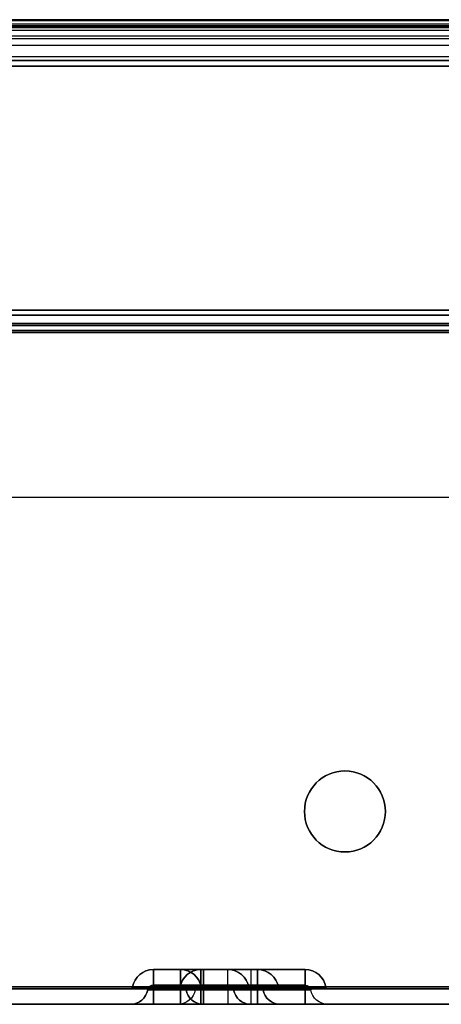
# Model space of a CAD drawing. Units: millimetres. Extents: x -1644 to 0, y -133 to 558.
# Drawn here: x -1011 to -989, y -47 to 4 of the extents above; entities that cross this region are included whole.
import ezdxf

# ---------------------------------------------------------------- set-up
doc = ezdxf.new("R2010")
doc.units = ezdxf.units.MM
doc.layers.add('1', color=7, linetype='Continuous', true_color=0xffffff)

msp = doc.modelspace()

# ---------------------------------------------------------------- linework, layer by layer
at = {"layer": '1', "color": 9, "linetype": 'Continuous', "lineweight": 25}
for p, q in [((-747.5, 4.005, 1871.505), (-1224.9, 4.005, 1871.505)), ((-1224.9, 3.851, 1800.443), (-747.5, 3.851, 1800.443)), ((-1219.259, 3.651, 1806.659), (-753.641, 3.651, 1806.659)), ((-1219.259, 3.651, 1866.976), (-753.641, 3.651, 1866.976)), ((-1219.25, 3.739, 1864.88), (-753.65, 3.739, 1864.88)), ((-753.65, 3.739, 1808.756), (-1219.25, 3.739, 1808.756)), ((-753.65, 3.651, 1865.092), (-1219.25, 3.651, 1865.092)), ((-1219.25, 3.651, 1808.544), (-753.65, 3.651, 1808.544)), ((-753.974, 4.063, 1864.555), (-1218.926, 4.063, 1864.555)), ((-1218.926, 4.063, 1809.08), (-753.974, 4.063, 1809.08)), ((-1225.6, 3.222, 1871.975), (-746.8, 3.222, 1871.975)), ((-746.8, 3.068, 1872.018), (-1225.6, 3.068, 1872.018)), ((-746.898, 3.509, 1800.443), (-1225.502, 3.509, 1800.443)), ((-1225.6, 2.735, 1800.077), (-746.8, 2.735, 1800.077)), ((-1225.6, 2.151, 1799.364), (-746.8, 2.151, 1799.364)), ((-746.8, 1.951, 1799.364), (-1225.6, 1.951, 1799.364)), ((-1225.6, 1.951, 1872.018), (-746.8, 1.951, 1872.018)), ((-1225.6, 1.651, 1799.664), (-746.8, 1.651, 1799.664)), ((-746.8, 1.651, 1871.718), (-1225.6, 1.651, 1871.718))]:
    msp.add_line(p, q, dxfattribs=at)
at = {"layer": '1', "color": 193, "linetype": 'Continuous', "lineweight": 25}
for p, q in [((-1024.829, -11, 1772.975), (-468.729, -11, 1772.975)), ((-1024.829, -11, 713.375), (-468.729, -11, 713.375)), ((-470.729, -11, 704.875), (-1022.829, -11, 704.875)), ((-1022.829, -11, 1785.875), (-470.729, -11, 1785.875)), ((-1022.829, -11.7, 704.175), (-470.729, -11.7, 704.175)), ((-470.729, -11.7, 1786.575), (-1022.829, -11.7, 1786.575)), ((-468.729, -11.8, 1772.975), (-1024.829, -11.8, 1772.975)), ((-468.729, -11.8, 713.375), (-1024.829, -11.8, 713.375)), ((-1022.829, -11.8, 704.975), (-470.729, -11.8, 704.975)), ((-1022.829, -11.8, 1785.775), (-470.729, -11.8, 1785.775)), ((-1001.616, -45.2, 1638.762), (-1000.216, -45.2, 1638.762)), ((-996.216, -45.2, 1644.162), (-1001.616, -45.2, 1644.162)), ((-1001.616, -45.2, 1644.162), (-1001.616, -45.2, 1638.762)), ((-1001.616, -45.2, 726.596), (-996.216, -45.2, 726.596)), ((-1000.216, -45.2, 731.996), (-1001.616, -45.2, 731.996)), ((-1001.616, -45.2, 731.996), (-1001.616, -45.2, 726.596)), ((-1000.216, -45.2, 1638.762), (-1000.216, -45.2, 1641.562)), ((-1000.216, -45.2, 729.196), (-1000.216, -45.2, 731.996)), ((-999.016, -45.2, 1642.762), (-996.216, -45.2, 1642.762)), ((-996.216, -45.2, 727.996), (-999.016, -45.2, 727.996)), ((-996.216, -45.2, 1642.762), (-996.216, -45.2, 1644.162)), ((-996.216, -45.2, 726.596), (-996.216, -45.2, 727.996)), ((-464.929, -46.1, 704.175), (-1028.629, -46.1, 704.175)), ((-1028.629, -46.1, 1786.575), (-846.529, -46.1, 1786.575)), ((-1028.629, -46.2, 1785.775), (-846.529, -46.2, 1785.775)), ((-464.929, -46.2, 704.975), (-1028.629, -46.2, 704.975)), ((-1002.799, -46.2, 726.596), (-1002.799, -46.2, 731.996)), ((-1002.799, -46.2, 1638.762), (-1002.799, -46.2, 1644.162)), ((-1002.701, -46.117, 1644.162), (-1002.701, -46.117, 1638.762)), ((-1002.701, -46.117, 731.996), (-1002.701, -46.117, 726.596)), ((-1001.912, -46.25, 1644.162), (-1001.912, -46.25, 1638.762)), ((-1001.912, -46.25, 731.996), (-1001.912, -46.25, 726.596)), ((-1001.616, -46, 1638.762), (-1000.216, -46, 1638.762)), ((-996.216, -46, 1644.162), (-1001.616, -46, 1644.162)), ((-1001.616, -46, 1644.162), (-1001.616, -46, 1638.762)), ((-1001.616, -46, 726.596), (-996.216, -46, 726.596)), ((-1000.216, -46, 731.996), (-1001.616, -46, 731.996)), ((-1001.616, -46, 731.996), (-1001.616, -46, 726.596)), ((-1001.616, -46.117, 1637.678), (-1000.216, -46.117, 1637.678)), ((-996.216, -46.117, 1645.247), (-1001.616, -46.117, 1645.247)), ((-1001.616, -46.117, 725.511), (-996.216, -46.117, 725.511)), ((-1000.216, -46.117, 733.081), (-1001.616, -46.117, 733.081)), ((-1001.616, -46.2, 733.179), (-1000.216, -46.2, 733.179)), ((-996.216, -46.2, 725.413), (-1001.616, -46.2, 725.413)), ((-1001.616, -46.2, 1645.346), (-996.216, -46.2, 1645.346)), ((-1000.216, -46.2, 1637.579), (-1001.616, -46.2, 1637.579)), ((-1001.616, -46.25, 1638.467), (-1000.216, -46.25, 1638.467)), ((-996.216, -46.25, 1644.458), (-1001.616, -46.25, 1644.458)), ((-1001.616, -46.25, 726.3), (-996.216, -46.25, 726.3)), ((-1000.216, -46.25, 732.292), (-1001.616, -46.25, 732.292)), ((-1000.216, -46, 1638.762), (-1000.216, -46, 1641.562)), ((-1000.216, -46, 729.196), (-1000.216, -46, 731.996)), ((-999.92, -46.25, 1638.762), (-999.92, -46.25, 1641.562)), ((-999.92, -46.25, 729.196), (-999.92, -46.25, 731.996)), ((-999.131, -46.117, 1638.762), (-999.131, -46.117, 1641.562)), ((-999.131, -46.117, 729.196), (-999.131, -46.117, 731.996)), ((-999.033, -46.2, 731.996), (-999.033, -46.2, 729.196)), ((-999.033, -46.2, 1641.562), (-999.033, -46.2, 1638.762)), ((-999.016, -46, 1642.762), (-996.216, -46, 1642.762)), ((-996.216, -46, 727.996), (-999.016, -46, 727.996)), ((-999.016, -46.117, 1641.678), (-996.216, -46.117, 1641.678)), ((-996.216, -46.117, 729.081), (-999.016, -46.117, 729.081)), ((-999.016, -46.2, 729.179), (-996.216, -46.2, 729.179)), ((-996.216, -46.2, 1641.579), (-999.016, -46.2, 1641.579)), ((-999.016, -46.25, 1642.467), (-996.216, -46.25, 1642.467)), ((-996.216, -46.25, 728.292), (-999.016, -46.25, 728.292)), ((-996.216, -46, 1642.762), (-996.216, -46, 1644.162)), ((-996.216, -46, 726.596), (-996.216, -46, 727.996)), ((-995.92, -46.25, 1642.762), (-995.92, -46.25, 1644.162)), ((-995.92, -46.25, 726.596), (-995.92, -46.25, 727.996)), ((-995.131, -46.117, 1642.762), (-995.131, -46.117, 1644.162)), ((-995.131, -46.117, 726.596), (-995.131, -46.117, 727.996)), ((-995.033, -46.2, 727.996), (-995.033, -46.2, 726.596)), ((-995.033, -46.2, 1644.162), (-995.033, -46.2, 1642.762)), ((-846.529, -47, 1785.675), (-1028.629, -47, 1785.675)), ((-1028.629, -47, 705.075), (-464.929, -47, 705.075)), ((-1002.799, -47, 726.596), (-1002.799, -47, 731.996)), ((-1002.799, -47, 1638.762), (-1002.799, -47, 1644.162)), ((-1001.616, -47, 733.179), (-1000.216, -47, 733.179)), ((-996.216, -47, 725.413), (-1001.616, -47, 725.413)), ((-1001.616, -47, 1645.346), (-996.216, -47, 1645.346)), ((-1000.216, -47, 1637.579), (-1001.616, -47, 1637.579)), ((-999.033, -47, 731.996), (-999.033, -47, 729.196)), ((-999.033, -47, 1641.562), (-999.033, -47, 1638.762)), ((-999.016, -47, 729.179), (-996.216, -47, 729.179)), ((-996.216, -47, 1641.579), (-999.016, -47, 1641.579)), ((-995.033, -47, 727.996), (-995.033, -47, 726.596)), ((-995.033, -47, 1644.162), (-995.033, -47, 1642.762))]:
    msp.add_line(p, q, dxfattribs=at)
at = {"layer": '1', "color": 123, "linetype": 'Continuous', "lineweight": 25}
for p, q in [((-470.495, -11.259, 250.099), (-1030.971, -11.259, 250.099)), ((-1030.971, -11.259, 608.799), (-470.495, -11.259, 608.799)), ((-470.595, -11.259, 18.189), (-1030.871, -11.259, 18.189)), ((-1030.871, -11.259, 223.189), (-470.595, -11.259, 223.189)), ((-1025.071, -11.259, 256.399), (-476.395, -11.259, 256.399)), ((-476.395, -11.259, 602.499), (-1025.071, -11.259, 602.499)), ((-1024.571, -11.259, 24.489), (-476.895, -11.259, 24.489)), ((-476.895, -11.259, 216.889), (-1024.571, -11.259, 216.889)), ((-1030.971, -12.059, 250.099), (-470.495, -12.059, 250.099)), ((-470.495, -12.059, 608.799), (-1030.971, -12.059, 608.799)), ((-470.495, -12.159, 249.999), (-1030.971, -12.159, 249.999)), ((-1030.971, -12.159, 608.899), (-470.495, -12.159, 608.899)), ((-1030.971, -12.159, 249.199), (-470.495, -12.159, 249.199)), ((-470.495, -12.159, 609.699), (-1030.971, -12.159, 609.699)), ((-470.495, -12.159, 18.089), (-1030.971, -12.159, 18.089)), ((-1030.971, -12.159, 223.289), (-470.495, -12.159, 223.289)), ((-1030.971, -12.159, 17.289), (-470.495, -12.159, 17.289)), ((-470.495, -12.159, 224.089), (-1030.971, -12.159, 224.089)), ((-1030.871, -12.059, 18.189), (-470.595, -12.059, 18.189)), ((-470.595, -12.059, 223.189), (-1030.871, -12.059, 223.189)), ((-476.395, -12.059, 256.399), (-1025.071, -12.059, 256.399)), ((-1025.071, -12.059, 602.499), (-476.395, -12.059, 602.499)), ((-476.895, -12.059, 24.489), (-1024.571, -12.059, 24.489)), ((-1024.571, -12.059, 216.889), (-476.895, -12.059, 216.889)), ((-1004.083, -45.2, 256.099), (-998.683, -45.2, 256.099)), ((-1004.083, -45.2, 261.499), (-1004.083, -45.2, 256.099)), ((-1002.683, -45.2, 261.499), (-1004.083, -45.2, 261.499)), ((-1004.083, -45.2, 525.899), (-1002.683, -45.2, 525.899)), ((-1004.083, -45.2, 531.299), (-1004.083, -45.2, 525.899)), ((-998.683, -45.2, 531.299), (-1004.083, -45.2, 531.299)), ((-1004.083, -45.2, 143.789), (-1002.683, -45.2, 143.789)), ((-1004.083, -45.2, 149.189), (-1004.083, -45.2, 143.789)), ((-998.683, -45.2, 149.189), (-1004.083, -45.2, 149.189)), ((-1004.083, -45.2, 28.589), (-1004.083, -45.2, 23.189)), ((-1004.083, -45.2, 23.189), (-998.683, -45.2, 23.189)), ((-1002.683, -45.2, 28.589), (-1004.083, -45.2, 28.589)), ((-1002.683, -45.2, 258.699), (-1002.683, -45.2, 261.499)), ((-1002.683, -45.2, 525.899), (-1002.683, -45.2, 528.699)), ((-1002.683, -45.2, 143.789), (-1002.683, -45.2, 146.589)), ((-1002.683, -45.2, 25.789), (-1002.683, -45.2, 28.589)), ((-998.683, -45.2, 257.499), (-1001.483, -45.2, 257.499)), ((-1001.483, -45.2, 529.899), (-998.683, -45.2, 529.899)), ((-1001.483, -45.2, 147.789), (-998.683, -45.2, 147.789)), ((-998.683, -45.2, 24.589), (-1001.483, -45.2, 24.589)), ((-998.683, -45.2, 256.099), (-998.683, -45.2, 257.499)), ((-998.683, -45.2, 529.899), (-998.683, -45.2, 531.299)), ((-998.683, -45.2, 147.789), (-998.683, -45.2, 149.189)), ((-998.683, -45.2, 23.189), (-998.683, -45.2, 24.589)), ((-989.144, -46.1, 608.899), (-1030.971, -46.1, 608.899)), ((-1030.971, -46.1, 249.999), (-470.495, -46.1, 249.999)), ((-470.495, -46.1, 249.199), (-1030.971, -46.1, 249.199)), ((-1030.971, -46.1, 609.699), (-989.144, -46.1, 609.699)), ((-989.144, -46.1, 223.289), (-1030.971, -46.1, 223.289)), ((-1030.971, -46.1, 18.089), (-470.495, -46.1, 18.089)), ((-470.495, -46.1, 17.289), (-1030.971, -46.1, 17.289)), ((-1030.971, -46.1, 224.089), (-989.144, -46.1, 224.089)), ((-470.495, -46.2, 250.099), (-1030.971, -46.2, 250.099)), ((-1030.971, -46.2, 608.799), (-989.144, -46.2, 608.799)), ((-470.495, -46.2, 18.189), (-1030.971, -46.2, 18.189)), ((-1030.971, -46.2, 223.189), (-989.144, -46.2, 223.189)), ((-1005.266, -46.2, 256.099), (-1005.266, -46.2, 261.499)), ((-1005.266, -46.2, 525.899), (-1005.266, -46.2, 531.299)), ((-1005.266, -46.2, 143.789), (-1005.266, -46.2, 149.189)), ((-1005.266, -46.2, 23.189), (-1005.266, -46.2, 28.589)), ((-1005.167, -46.117, 531.299), (-1005.167, -46.117, 525.899)), ((-1005.167, -46.117, 261.499), (-1005.167, -46.117, 256.099)), ((-1005.167, -46.117, 28.589), (-1005.167, -46.117, 23.189)), ((-1005.167, -46.117, 149.189), (-1005.167, -46.117, 143.789)), ((-1004.378, -46.25, 531.299), (-1004.378, -46.25, 525.899)), ((-1004.378, -46.25, 261.499), (-1004.378, -46.25, 256.099)), ((-1004.378, -46.25, 28.589), (-1004.378, -46.25, 23.189)), ((-1004.378, -46.25, 149.189), (-1004.378, -46.25, 143.789)), ((-1004.083, -46, 256.099), (-998.683, -46, 256.099)), ((-1004.083, -46, 261.499), (-1004.083, -46, 256.099)), ((-1002.683, -46, 261.499), (-1004.083, -46, 261.499)), ((-1004.083, -46, 525.899), (-1002.683, -46, 525.899)), ((-1004.083, -46, 531.299), (-1004.083, -46, 525.899)), ((-998.683, -46, 531.299), (-1004.083, -46, 531.299)), ((-1004.083, -46, 143.789), (-1002.683, -46, 143.789)), ((-1004.083, -46, 149.189), (-1004.083, -46, 143.789)), ((-998.683, -46, 149.189), (-1004.083, -46, 149.189)), ((-1004.083, -46, 28.589), (-1004.083, -46, 23.189)), ((-1004.083, -46, 23.189), (-998.683, -46, 23.189)), ((-1002.683, -46, 28.589), (-1004.083, -46, 28.589)), ((-998.683, -46.117, 532.383), (-1004.083, -46.117, 532.383)), ((-1004.083, -46.117, 524.814), (-1002.683, -46.117, 524.814)), ((-1002.683, -46.117, 262.583), (-1004.083, -46.117, 262.583)), ((-1004.083, -46.117, 255.014), (-998.683, -46.117, 255.014)), ((-1004.083, -46.117, 22.105), (-998.683, -46.117, 22.105)), ((-1002.683, -46.117, 29.674), (-1004.083, -46.117, 29.674)), ((-998.683, -46.117, 150.274), (-1004.083, -46.117, 150.274)), ((-1004.083, -46.117, 142.705), (-1002.683, -46.117, 142.705)), ((-998.683, -46.2, 254.916), (-1004.083, -46.2, 254.916)), ((-1004.083, -46.2, 262.682), (-1002.683, -46.2, 262.682)), ((-1002.683, -46.2, 524.716), (-1004.083, -46.2, 524.716)), ((-1004.083, -46.2, 532.482), (-998.683, -46.2, 532.482)), ((-1002.683, -46.2, 142.606), (-1004.083, -46.2, 142.606)), ((-1004.083, -46.2, 150.373), (-998.683, -46.2, 150.373)), ((-1004.083, -46.2, 29.773), (-1002.683, -46.2, 29.773)), ((-998.683, -46.2, 22.006), (-1004.083, -46.2, 22.006)), ((-998.683, -46.25, 531.595), (-1004.083, -46.25, 531.595)), ((-1004.083, -46.25, 525.603), (-1002.683, -46.25, 525.603)), ((-1002.683, -46.25, 261.795), (-1004.083, -46.25, 261.795)), ((-1004.083, -46.25, 255.803), (-998.683, -46.25, 255.803)), ((-1004.083, -46.25, 22.894), (-998.683, -46.25, 22.894)), ((-1002.683, -46.25, 28.885), (-1004.083, -46.25, 28.885)), ((-998.683, -46.25, 149.485), (-1004.083, -46.25, 149.485)), ((-1004.083, -46.25, 143.494), (-1002.683, -46.25, 143.494)), ((-1002.683, -46, 258.699), (-1002.683, -46, 261.499)), ((-1002.683, -46, 525.899), (-1002.683, -46, 528.699)), ((-1002.683, -46, 143.789), (-1002.683, -46, 146.589)), ((-1002.683, -46, 25.789), (-1002.683, -46, 28.589)), ((-1002.387, -46.25, 525.899), (-1002.387, -46.25, 528.699)), ((-1002.387, -46.25, 258.699), (-1002.387, -46.25, 261.499)), ((-1002.387, -46.25, 25.789), (-1002.387, -46.25, 28.589)), ((-1002.387, -46.25, 143.789), (-1002.387, -46.25, 146.589)), ((-1001.598, -46.117, 525.899), (-1001.598, -46.117, 528.699)), ((-1001.598, -46.117, 258.699), (-1001.598, -46.117, 261.499)), ((-1001.598, -46.117, 25.789), (-1001.598, -46.117, 28.589)), ((-1001.598, -46.117, 143.789), (-1001.598, -46.117, 146.589)), ((-1001.499, -46.2, 261.499), (-1001.499, -46.2, 258.699)), ((-1001.499, -46.2, 528.699), (-1001.499, -46.2, 525.899)), ((-1001.499, -46.2, 146.589), (-1001.499, -46.2, 143.789)), ((-1001.499, -46.2, 28.589), (-1001.499, -46.2, 25.789)), ((-998.683, -46, 257.499), (-1001.483, -46, 257.499)), ((-1001.483, -46, 529.899), (-998.683, -46, 529.899)), ((-1001.483, -46, 147.789), (-998.683, -46, 147.789)), ((-998.683, -46, 24.589), (-1001.483, -46, 24.589)), ((-1001.483, -46.117, 528.814), (-998.683, -46.117, 528.814)), ((-998.683, -46.117, 258.583), (-1001.483, -46.117, 258.583)), ((-998.683, -46.117, 25.674), (-1001.483, -46.117, 25.674)), ((-1001.483, -46.117, 146.705), (-998.683, -46.117, 146.705)), ((-1001.483, -46.2, 258.682), (-998.683, -46.2, 258.682)), ((-998.683, -46.2, 528.716), (-1001.483, -46.2, 528.716)), ((-998.683, -46.2, 146.606), (-1001.483, -46.2, 146.606)), ((-1001.483, -46.2, 25.773), (-998.683, -46.2, 25.773)), ((-1001.483, -46.25, 529.603), (-998.683, -46.25, 529.603)), ((-998.683, -46.25, 257.795), (-1001.483, -46.25, 257.795)), ((-998.683, -46.25, 24.885), (-1001.483, -46.25, 24.885)), ((-1001.483, -46.25, 147.494), (-998.683, -46.25, 147.494)), ((-998.683, -46, 256.099), (-998.683, -46, 257.499)), ((-998.683, -46, 529.899), (-998.683, -46, 531.299)), ((-998.683, -46, 147.789), (-998.683, -46, 149.189)), ((-998.683, -46, 23.189), (-998.683, -46, 24.589)), ((-998.387, -46.25, 529.899), (-998.387, -46.25, 531.299)), ((-998.387, -46.25, 256.099), (-998.387, -46.25, 257.499)), ((-998.387, -46.25, 23.189), (-998.387, -46.25, 24.589)), ((-998.387, -46.25, 147.789), (-998.387, -46.25, 149.189)), ((-997.598, -46.117, 529.899), (-997.598, -46.117, 531.299)), ((-997.598, -46.117, 256.099), (-997.598, -46.117, 257.499)), ((-997.598, -46.117, 23.189), (-997.598, -46.117, 24.589)), ((-997.598, -46.117, 147.789), (-997.598, -46.117, 149.189)), ((-997.499, -46.2, 257.499), (-997.499, -46.2, 256.099)), ((-997.499, -46.2, 531.299), (-997.499, -46.2, 529.899)), ((-997.499, -46.2, 149.189), (-997.499, -46.2, 147.789)), ((-997.499, -46.2, 24.589), (-997.499, -46.2, 23.189)), ((-989.144, -47, 608.799), (-1030.971, -47, 608.799)), ((-1030.971, -47, 250.099), (-470.495, -47, 250.099)), ((-989.144, -47, 223.189), (-1030.971, -47, 223.189)), ((-1030.971, -47, 18.189), (-470.495, -47, 18.189)), ((-1005.266, -47, 256.099), (-1005.266, -47, 261.499)), ((-1005.266, -47, 525.899), (-1005.266, -47, 531.299)), ((-1005.266, -47, 143.789), (-1005.266, -47, 149.189)), ((-1005.266, -47, 23.189), (-1005.266, -47, 28.589)), ((-998.683, -47, 254.916), (-1004.083, -47, 254.916)), ((-1004.083, -47, 262.682), (-1002.683, -47, 262.682)), ((-1002.683, -47, 524.716), (-1004.083, -47, 524.716)), ((-1004.083, -47, 532.482), (-998.683, -47, 532.482)), ((-1002.683, -47, 142.606), (-1004.083, -47, 142.606)), ((-1004.083, -47, 150.373), (-998.683, -47, 150.373)), ((-1004.083, -47, 29.773), (-1002.683, -47, 29.773)), ((-998.683, -47, 22.006), (-1004.083, -47, 22.006)), ((-1001.499, -47, 261.499), (-1001.499, -47, 258.699)), ((-1001.499, -47, 528.699), (-1001.499, -47, 525.899)), ((-1001.499, -47, 146.589), (-1001.499, -47, 143.789)), ((-1001.499, -47, 28.589), (-1001.499, -47, 25.789)), ((-1001.483, -47, 258.682), (-998.683, -47, 258.682)), ((-998.683, -47, 528.716), (-1001.483, -47, 528.716)), ((-998.683, -47, 146.606), (-1001.483, -47, 146.606)), ((-1001.483, -47, 25.773), (-998.683, -47, 25.773)), ((-997.499, -47, 257.499), (-997.499, -47, 256.099)), ((-997.499, -47, 531.299), (-997.499, -47, 529.899)), ((-997.499, -47, 149.189), (-997.499, -47, 147.789)), ((-997.499, -47, 24.589), (-997.499, -47, 23.189))]:
    msp.add_line(p, q, dxfattribs=at)
at = {"layer": '1', "color": 7, "linetype": 'Continuous', "lineweight": 25}
for p, q in [((-1634, -20.7, 1873.2), (-454, -20.7, 1873.2)), ((-1634, -20.7, 1872.2), (-454, -20.7, 1872.2))]:
    msp.add_line(p, q, dxfattribs=at)
at = {"layer": '1', "color": 123, "linetype": 'Continuous', "lineweight": 25, "extrusion": (0, 0, -1)}
for centre in [(994.144, -37, -608.899), (994.144, -37, -223.289)]:
    msp.add_circle(centre, 2.1, dxfattribs=at)
at = {"layer": '1', "color": 123, "linetype": 'Continuous', "lineweight": 25}
for centre in [(-994.144, -37, 609.699), (-994.144, -37, 224.089)]:
    msp.add_circle(centre, 2.1, dxfattribs=at)
at = {"layer": '1', "color": 123, "linetype": 'Continuous', "lineweight": 25, "extrusion": (0, -1, 0)}
for centre in [(-999.644, 595.199, 46.2), (-999.644, 209.589, 46.2), (-999.644, 595.199, 47)]:
    msp.add_circle(centre, 2, dxfattribs=at)
at = {"layer": '1', "color": 123, "linetype": 'Continuous', "lineweight": 25, "extrusion": (0, 1, -1.38778e-16)}
msp.add_circle((999.644, 209.589, -47), 2, dxfattribs=at)
at = {"layer": '1', "color": 123, "linetype": 'Continuous', "lineweight": 25}
for centre, radius, start, end in [((-1004.083, -46.3, 531.299), 1.1, 90, 170.4059), ((-1004.083, -46.3, 525.899), 1.1, 90, 170.4059), ((-1004.083, -46.3, 28.589), 1.1, 90, 170.4059), ((-1004.083, -46.3, 149.189), 1.1, 90, 170.4059), ((-1002.683, -46.3, 528.699), 1.1, 9.5941, 90), ((-1002.683, -46.3, 525.899), 1.1, 9.5941, 90), ((-1002.683, -46.3, 146.589), 1.1, 9.5941, 90), ((-1002.683, -46.3, 143.789), 1.1, 9.5941, 90), ((-998.683, -46.3, 256.099), 1.1, 9.5941, 90), ((-998.683, -46.3, 24.589), 1.1, 9.5941, 90), ((-998.683, -46.3, 23.189), 1.1, 9.5941, 90), ((-1005.266, -46.1, 256.099), 0.1, 270, 350.4059), ((-1005.266, -46.1, 261.499), 0.1, 270, 350.4059), ((-1005.266, -46.1, 525.899), 0.1, 270, 350.4059), ((-1005.266, -46.1, 531.299), 0.1, 270, 350.4059), ((-1005.266, -46.1, 23.189), 0.1, 270, 350.4059), ((-1005.266, -46.1, 28.589), 0.1, 270, 350.4059), ((-1005.266, -46.1, 256.099), 0.9, 270, 350.4059), ((-1005.266, -46.1, 261.499), 0.9, 270, 350.4059), ((-1005.266, -46.1, 525.899), 0.9, 270, 350.4059), ((-1005.266, -46.1, 531.299), 0.9, 270, 350.4059), ((-1005.266, -46.1, 23.189), 0.9, 270, 350.4059), ((-1005.266, -46.1, 28.589), 0.9, 270, 350.4059), ((-1004.083, -46.3, 531.299), 0.3, 90, 170.4059), ((-1004.083, -46.3, 525.899), 0.3, 90, 170.4059), ((-1004.083, -46.3, 28.589), 0.3, 90, 170.4059), ((-1004.083, -46.3, 149.189), 0.3, 90, 170.4059), ((-1002.683, -46.3, 528.699), 0.3, 9.5941, 90), ((-1002.683, -46.3, 525.899), 0.3, 9.5941, 90), ((-1002.683, -46.3, 146.589), 0.3, 9.5941, 90), ((-1002.683, -46.3, 143.789), 0.3, 9.5941, 90), ((-1001.499, -46.1, 525.899), 0.9, 189.5941, 270), ((-1001.499, -46.1, 528.699), 0.9, 189.5941, 270), ((-1001.499, -46.1, 143.789), 0.9, 189.5941, 270), ((-1001.499, -46.1, 146.589), 0.9, 189.5941, 270), ((-1001.499, -46.1, 25.789), 0.9, 189.5941, 270), ((-1001.499, -46.1, 525.899), 0.1, 189.5941, 270), ((-1001.499, -46.1, 528.699), 0.1, 189.5941, 270), ((-1001.499, -46.1, 143.789), 0.1, 189.5941, 270), ((-1001.499, -46.1, 146.589), 0.1, 189.5941, 270), ((-1001.499, -46.1, 25.789), 0.1, 189.5941, 270), ((-998.683, -46.3, 256.099), 0.3, 9.5941, 90), ((-998.683, -46.3, 24.589), 0.3, 9.5941, 90), ((-998.683, -46.3, 23.189), 0.3, 9.5941, 90), ((-997.499, -46.1, 256.099), 0.9, 189.5941, 270), ((-997.499, -46.1, 257.499), 0.9, 189.5941, 270), ((-997.499, -46.1, 529.899), 0.9, 189.5941, 270), ((-997.499, -46.1, 531.299), 0.9, 189.5941, 270), ((-997.499, -46.1, 23.189), 0.9, 189.5941, 270), ((-997.499, -46.1, 24.589), 0.9, 189.5941, 270), ((-997.499, -46.1, 256.099), 0.1, 189.5941, 270), ((-997.499, -46.1, 257.499), 0.1, 189.5941, 270), ((-997.499, -46.1, 529.899), 0.1, 189.5941, 270), ((-997.499, -46.1, 531.299), 0.1, 189.5941, 270), ((-997.499, -46.1, 23.189), 0.1, 189.5941, 270), ((-997.499, -46.1, 24.589), 0.1, 189.5941, 270)]:
    msp.add_arc(centre, radius, start, end, dxfattribs=at)
at = {"layer": '1', "color": 123, "linetype": 'Continuous', "lineweight": 25, "extrusion": (0, 0, -1)}
for centre, radius, start, end in [((1004.083, -46.3, -256.099), 1.1, 9.5941, 90), ((1004.083, -46.3, -261.499), 1.1, 9.5941, 90), ((1004.083, -46.3, -23.189), 1.1, 9.5941, 90), ((1004.083, -46.3, -143.789), 1.1, 9.5941, 90), ((1002.683, -46.3, -258.699), 1.1, 90, 170.4059), ((1002.683, -46.3, -261.499), 1.1, 90, 170.4059), ((1002.683, -46.3, -25.789), 1.1, 90, 170.4059), ((1002.683, -46.3, -28.589), 1.1, 90, 170.4059), ((998.683, -46.3, -529.899), 1.1, 90, 170.4059), ((998.683, -46.3, -531.299), 1.1, 90, 170.4059), ((998.683, -46.3, -257.499), 1.1, 90, 170.4059), ((998.683, -46.3, -147.789), 1.1, 90, 170.4059), ((998.683, -46.3, -149.189), 1.1, 90, 170.4059), ((1005.266, -46.1, -149.189), 0.1, 189.5941, 270), ((1005.266, -46.1, -143.789), 0.1, 189.5941, 270), ((1005.266, -46.1, -149.189), 0.9, 189.5941, 270), ((1005.266, -46.1, -143.789), 0.9, 189.5941, 270), ((1004.083, -46.3, -256.099), 0.3, 9.5941, 90), ((1004.083, -46.3, -261.499), 0.3, 9.5941, 90), ((1004.083, -46.3, -23.189), 0.3, 9.5941, 90), ((1004.083, -46.3, -143.789), 0.3, 9.5941, 90), ((1002.683, -46.3, -258.699), 0.3, 90, 170.4059), ((1002.683, -46.3, -261.499), 0.3, 90, 170.4059), ((1002.683, -46.3, -25.789), 0.3, 90, 170.4059), ((1002.683, -46.3, -28.589), 0.3, 90, 170.4059), ((1001.499, -46.1, -261.499), 0.9, 270, 350.4059), ((1001.499, -46.1, -258.699), 0.9, 270, 350.4059), ((1001.499, -46.1, -28.589), 0.9, 270, 350.4059), ((1001.499, -46.1, -261.499), 0.1, 270, 350.4059), ((1001.499, -46.1, -258.699), 0.1, 270, 350.4059), ((1001.499, -46.1, -28.589), 0.1, 270, 350.4059), ((998.683, -46.3, -529.899), 0.3, 90, 170.4059), ((998.683, -46.3, -531.299), 0.3, 90, 170.4059), ((998.683, -46.3, -257.499), 0.3, 90, 170.4059), ((998.683, -46.3, -147.789), 0.3, 90, 170.4059), ((998.683, -46.3, -149.189), 0.3, 90, 170.4059), ((997.499, -46.1, -149.189), 0.9, 270, 350.4059), ((997.499, -46.1, -147.789), 0.9, 270, 350.4059), ((997.499, -46.1, -149.189), 0.1, 270, 350.4059), ((997.499, -46.1, -147.789), 0.1, 270, 350.4059)]:
    msp.add_arc(centre, radius, start, end, dxfattribs=at)
at = {"layer": '1', "color": 123, "linetype": 'Continuous', "lineweight": 25, "extrusion": (1, 0, 0)}
for centre, radius, start, end in [((-46.3, 531.299, -1004.083), 1.1, 0, 80.4059), ((-46.3, 525.899, -1004.083), 1.1, 279.5941, 0), ((-46.3, 256.099, -1004.083), 1.1, 279.5941, 0), ((-46.3, 23.189, -1004.083), 1.1, 279.5941, 0), ((-46.3, 28.589, -1004.083), 1.1, 0, 80.4059), ((-46.3, 143.789, -1004.083), 1.1, 279.5941, 0), ((-46.3, 149.189, -1004.083), 1.1, 0, 80.4059), ((-46.3, 525.899, -1002.683), 1.1, 279.5941, 0), ((-46.3, 261.499, -1002.683), 1.1, 0, 80.4059), ((-46.3, 28.589, -1002.683), 1.1, 0, 80.4059), ((-46.3, 143.789, -1002.683), 1.1, 279.5941, 0), ((-46.3, 529.899, -1001.483), 1.1, 279.5941, 0), ((-46.3, 257.499, -1001.483), 1.1, 0, 80.4059), ((-46.3, 24.589, -1001.483), 1.1, 0, 80.4059), ((-46.3, 147.789, -1001.483), 1.1, 279.5941, 0), ((-46.3, 529.899, -998.683), 1.1, 279.5941, 0), ((-46.3, 531.299, -998.683), 1.1, 0, 80.4059), ((-46.3, 256.099, -998.683), 1.1, 279.5941, 0), ((-46.3, 257.499, -998.683), 1.1, 0, 80.4059), ((-46.3, 23.189, -998.683), 1.1, 279.5941, 0), ((-46.3, 149.189, -998.683), 1.1, 0, 80.4059), ((-46.3, 531.299, -1004.083), 0.3, 0, 80.4059), ((-46.3, 525.899, -1004.083), 0.3, 279.5941, 0), ((-46.3, 256.099, -1004.083), 0.3, 279.5941, 0), ((-46.3, 23.189, -1004.083), 0.3, 279.5941, 0), ((-46.3, 28.589, -1004.083), 0.3, 0, 80.4059), ((-46.3, 143.789, -1004.083), 0.3, 279.5941, 0), ((-46.3, 149.189, -1004.083), 0.3, 0, 80.4059), ((-46.1, 254.916, -1004.083), 0.1, 99.5941, 180), ((-46.1, 262.682, -1004.083), 0.1, 180, 260.4059), ((-46.1, 532.482, -1004.083), 0.1, 180, 260.4059), ((-46.1, 150.373, -1004.083), 0.1, 180, 260.4059), ((-46.1, 142.606, -1004.083), 0.1, 99.5941, 180), ((-46.1, 29.773, -1004.083), 0.1, 180, 260.4059), ((-46.1, 254.916, -1004.083), 0.9, 99.5941, 180), ((-46.1, 262.682, -1004.083), 0.9, 180, 260.4059), ((-46.1, 532.482, -1004.083), 0.9, 180, 260.4059), ((-46.1, 150.373, -1004.083), 0.9, 180, 260.4059), ((-46.1, 142.606, -1004.083), 0.9, 99.5941, 180), ((-46.1, 29.773, -1004.083), 0.9, 180, 260.4059), ((-46.3, 525.899, -1002.683), 0.3, 279.5941, 0), ((-46.3, 261.499, -1002.683), 0.3, 0, 80.4059), ((-46.3, 28.589, -1002.683), 0.3, 0, 80.4059), ((-46.3, 143.789, -1002.683), 0.3, 279.5941, 0), ((-46.1, 262.682, -1002.683), 0.1, 180, 260.4059), ((-46.1, 142.606, -1002.683), 0.1, 99.5941, 180), ((-46.1, 29.773, -1002.683), 0.1, 180, 260.4059), ((-46.1, 262.682, -1002.683), 0.9, 180, 260.4059), ((-46.1, 142.606, -1002.683), 0.9, 99.5941, 180), ((-46.1, 29.773, -1002.683), 0.9, 180, 260.4059), ((-46.3, 529.899, -1001.483), 0.3, 279.5941, 0), ((-46.3, 257.499, -1001.483), 0.3, 0, 80.4059), ((-46.3, 24.589, -1001.483), 0.3, 0, 80.4059), ((-46.3, 147.789, -1001.483), 0.3, 279.5941, 0), ((-46.1, 528.716, -1001.483), 0.1, 99.5941, 180), ((-46.1, 528.716, -1001.483), 0.9, 99.5941, 180), ((-46.3, 529.899, -998.683), 0.3, 279.5941, 0), ((-46.3, 531.299, -998.683), 0.3, 0, 80.4059), ((-46.3, 256.099, -998.683), 0.3, 279.5941, 0), ((-46.3, 257.499, -998.683), 0.3, 0, 80.4059), ((-46.3, 23.189, -998.683), 0.3, 279.5941, 0), ((-46.3, 149.189, -998.683), 0.3, 0, 80.4059), ((-46.1, 254.916, -998.683), 0.1, 99.5941, 180), ((-46.1, 528.716, -998.683), 0.1, 99.5941, 180), ((-46.1, 532.482, -998.683), 0.1, 180, 260.4059), ((-46.1, 150.373, -998.683), 0.1, 180, 260.4059), ((-46.1, 22.006, -998.683), 0.1, 99.5941, 180), ((-46.1, 254.916, -998.683), 0.9, 99.5941, 180), ((-46.1, 528.716, -998.683), 0.9, 99.5941, 180), ((-46.1, 532.482, -998.683), 0.9, 180, 260.4059), ((-46.1, 150.373, -998.683), 0.9, 180, 260.4059), ((-46.1, 22.006, -998.683), 0.9, 99.5941, 180)]:
    msp.add_arc(centre, radius, start, end, dxfattribs=at)
at = {"layer": '1', "color": 123, "linetype": 'Continuous', "lineweight": 25, "extrusion": (-1, 0, 0)}
for centre, radius, start, end in [((46.3, 261.499, 1004.083), 1.1, 99.5941, 180), ((46.3, 261.499, 1004.083), 0.3, 99.5941, 180), ((46.1, 524.716, 1004.083), 0.1, 0, 80.4059), ((46.1, 22.006, 1004.083), 0.1, 0, 80.4059), ((46.1, 524.716, 1004.083), 0.9, 0, 80.4059), ((46.1, 22.006, 1004.083), 0.9, 0, 80.4059), ((46.1, 524.716, 1002.683), 0.1, 0, 80.4059), ((46.1, 524.716, 1002.683), 0.9, 0, 80.4059), ((46.1, 258.682, 1001.483), 0.1, 279.5941, 0), ((46.1, 146.606, 1001.483), 0.1, 0, 80.4059), ((46.1, 25.773, 1001.483), 0.1, 279.5941, 0), ((46.1, 258.682, 1001.483), 0.9, 279.5941, 0), ((46.1, 146.606, 1001.483), 0.9, 0, 80.4059), ((46.1, 25.773, 1001.483), 0.9, 279.5941, 0), ((46.3, 24.589, 998.683), 0.3, 99.5941, 180), ((46.3, 147.789, 998.683), 0.3, 180, 260.4059), ((46.1, 258.682, 998.683), 0.1, 279.5941, 0), ((46.1, 146.606, 998.683), 0.1, 0, 80.4059), ((46.1, 25.773, 998.683), 0.1, 279.5941, 0), ((46.1, 258.682, 998.683), 0.9, 279.5941, 0), ((46.1, 146.606, 998.683), 0.9, 0, 80.4059), ((46.1, 25.773, 998.683), 0.9, 279.5941, 0)]:
    msp.add_arc(centre, radius, start, end, dxfattribs=at)
at = {"layer": '1', "color": 193, "linetype": 'Continuous', "lineweight": 25}
for centre, radius, start, end in [((-1001.616, -46.3, 731.996), 1.1, 90, 170.4059), ((-1001.616, -46.3, 726.596), 1.1, 90, 170.4059), ((-1000.216, -46.3, 731.996), 1.1, 9.5941, 90), ((-1000.216, -46.3, 729.196), 1.1, 9.5941, 90), ((-996.216, -46.3, 1642.762), 1.1, 9.5941, 90), ((-1001.616, -46.3, 731.996), 0.3, 90, 170.4059), ((-1001.616, -46.3, 726.596), 0.3, 90, 170.4059), ((-1000.216, -46.3, 731.996), 0.3, 9.5941, 90), ((-1000.216, -46.3, 729.196), 0.3, 9.5941, 90), ((-1000.216, -46.3, 1638.762), 0.3, 9.5941, 90), ((-999.033, -46.1, 1638.762), 0.9, 189.5941, 270), ((-999.033, -46.1, 1641.562), 0.9, 189.5941, 270), ((-999.033, -46.1, 1638.762), 0.1, 189.5941, 270), ((-999.033, -46.1, 1641.562), 0.1, 189.5941, 270)]:
    msp.add_arc(centre, radius, start, end, dxfattribs=at)
at = {"layer": '1', "color": 193, "linetype": 'Continuous', "lineweight": 25, "extrusion": (0, 0, -1)}
for centre, radius, start, end in [((1001.616, -46.3, -1644.162), 1.1, 9.5941, 90), ((1001.616, -46.3, -1638.762), 1.1, 9.5941, 90), ((1000.216, -46.3, -1638.762), 1.1, 90, 170.4059), ((1000.216, -46.3, -1641.562), 1.1, 90, 170.4059), ((996.216, -46.3, -726.596), 1.1, 90, 170.4059), ((996.216, -46.3, -727.996), 1.1, 90, 170.4059), ((996.216, -46.3, -1644.162), 1.1, 90, 170.4059), ((1002.799, -46.1, -731.996), 0.1, 189.5941, 270), ((1002.799, -46.1, -726.596), 0.1, 189.5941, 270), ((1002.799, -46.1, -1644.162), 0.1, 189.5941, 270), ((1002.799, -46.1, -1638.762), 0.1, 189.5941, 270), ((1002.799, -46.1, -731.996), 0.9, 189.5941, 270), ((1002.799, -46.1, -726.596), 0.9, 189.5941, 270), ((1002.799, -46.1, -1644.162), 0.9, 189.5941, 270), ((1002.799, -46.1, -1638.762), 0.9, 189.5941, 270), ((1001.616, -46.3, -1644.162), 0.3, 9.5941, 90), ((1001.616, -46.3, -1638.762), 0.3, 9.5941, 90), ((1000.216, -46.3, -1641.562), 0.3, 90, 170.4059), ((999.033, -46.1, -731.996), 0.9, 270, 350.4059), ((999.033, -46.1, -729.196), 0.9, 270, 350.4059), ((999.033, -46.1, -731.996), 0.1, 270, 350.4059), ((999.033, -46.1, -729.196), 0.1, 270, 350.4059), ((996.216, -46.3, -726.596), 0.3, 90, 170.4059), ((996.216, -46.3, -727.996), 0.3, 90, 170.4059), ((996.216, -46.3, -1644.162), 0.3, 90, 170.4059), ((996.216, -46.3, -1642.762), 0.3, 90, 170.4059), ((995.033, -46.1, -727.996), 0.9, 270, 350.4059), ((995.033, -46.1, -726.596), 0.9, 270, 350.4059), ((995.033, -46.1, -1644.162), 0.9, 270, 350.4059), ((995.033, -46.1, -1642.762), 0.9, 270, 350.4059), ((995.033, -46.1, -727.996), 0.1, 270, 350.4059), ((995.033, -46.1, -726.596), 0.1, 270, 350.4059), ((995.033, -46.1, -1644.162), 0.1, 270, 350.4059), ((995.033, -46.1, -1642.762), 0.1, 270, 350.4059)]:
    msp.add_arc(centre, radius, start, end, dxfattribs=at)
at = {"layer": '1', "color": 123, "linetype": 'Continuous', "lineweight": 25, "extrusion": (0, 1, 0)}
for centre, radius, start, end in [((1001.483, 258.699, -45.2), 1.2, 270, 0), ((1001.483, 528.699, -45.2), 1.2, 0, 90), ((1001.483, 146.589, -45.2), 1.2, 0, 90), ((1001.483, 25.789, -45.2), 1.2, 270, 0), ((1004.083, 256.099, -46.2), 1.183, 270, 0), ((1004.083, 261.499, -46.2), 1.183, 0, 90), ((1004.083, 525.899, -46.2), 1.183, 270, 0), ((1004.083, 531.299, -46.2), 1.183, 0, 90), ((1004.083, 143.789, -46.2), 1.183, 270, 0), ((1004.083, 149.189, -46.2), 1.183, 0, 90), ((1004.083, 28.589, -46.2), 1.183, 0, 90), ((1004.083, 23.189, -46.2), 1.183, 270, 0), ((1001.483, 258.699, -46), 1.2, 270, 0), ((1001.483, 528.699, -46), 1.2, 0, 90), ((1001.483, 146.589, -46), 1.2, 0, 90), ((1001.483, 25.789, -46), 1.2, 270, 0), ((1002.683, 261.499, -46.2), 1.183, 90, 180), ((1002.683, 525.899, -46.2), 1.183, 180, 270), ((1002.683, 143.789, -46.2), 1.183, 180, 270), ((1002.683, 28.589, -46.2), 1.183, 90, 180), ((1001.483, 528.699, -46.25), 0.904, 0, 90), ((1001.483, 258.699, -46.25), 0.904, 270, 0), ((1001.483, 25.789, -46.25), 0.904, 270, 0), ((1001.483, 146.589, -46.25), 0.904, 0, 90), ((1001.483, 528.699, -46.117), 0.115, 0, 90), ((1001.483, 258.699, -46.117), 0.115, 270, 0), ((1001.483, 25.789, -46.117), 0.115, 270, 0), ((1001.483, 146.589, -46.117), 0.115, 0, 90), ((998.683, 257.499, -46.2), 1.183, 90, 180), ((998.683, 256.099, -46.2), 1.183, 180, 270), ((998.683, 531.299, -46.2), 1.183, 90, 180), ((998.683, 529.899, -46.2), 1.183, 180, 270), ((998.683, 149.189, -46.2), 1.183, 90, 180), ((998.683, 147.789, -46.2), 1.183, 180, 270), ((998.683, 23.189, -46.2), 1.183, 180, 270), ((998.683, 24.589, -46.2), 1.183, 90, 180), ((1004.083, 256.099, -47), 1.183, 270, 0), ((1004.083, 261.499, -47), 1.183, 0, 90), ((1004.083, 525.899, -47), 1.183, 270, 0), ((1004.083, 531.299, -47), 1.183, 0, 90), ((1004.083, 143.789, -47), 1.183, 270, 0), ((1004.083, 149.189, -47), 1.183, 0, 90), ((1004.083, 28.589, -47), 1.183, 0, 90), ((1004.083, 23.189, -47), 1.183, 270, 0), ((1002.683, 261.499, -47), 1.183, 90, 180), ((1002.683, 525.899, -47), 1.183, 180, 270), ((1002.683, 143.789, -47), 1.183, 180, 270), ((1002.683, 28.589, -47), 1.183, 90, 180), ((998.683, 257.499, -47), 1.183, 90, 180), ((998.683, 256.099, -47), 1.183, 180, 270), ((998.683, 531.299, -47), 1.183, 90, 180), ((998.683, 529.899, -47), 1.183, 180, 270), ((998.683, 149.189, -47), 1.183, 90, 180), ((998.683, 147.789, -47), 1.183, 180, 270), ((998.683, 23.189, -47), 1.183, 180, 270), ((998.683, 24.589, -47), 1.183, 90, 180)]:
    msp.add_arc(centre, radius, start, end, dxfattribs=at)
at = {"layer": '1', "color": 193, "linetype": 'Continuous', "lineweight": 25, "extrusion": (-1, 0, 0)}
for centre, radius, start, end in [((46.3, 731.996, 1001.616), 1.1, 99.5941, 180), ((46.3, 726.596, 1001.616), 1.1, 180, 260.4059), ((46.3, 1644.162, 1001.616), 1.1, 99.5941, 180), ((46.3, 1638.762, 1001.616), 1.1, 180, 260.4059), ((46.3, 731.996, 1000.216), 1.1, 99.5941, 180), ((46.3, 727.996, 999.016), 1.1, 99.5941, 180), ((46.3, 726.596, 996.216), 1.1, 180, 260.4059), ((46.3, 727.996, 996.216), 1.1, 99.5941, 180), ((46.3, 1644.162, 996.216), 1.1, 99.5941, 180), ((46.3, 1642.762, 996.216), 1.1, 180, 260.4059), ((46.3, 731.996, 1001.616), 0.3, 99.5941, 180), ((46.3, 726.596, 1001.616), 0.3, 180, 260.4059), ((46.1, 733.179, 1001.616), 0.1, 279.5941, 0), ((46.1, 733.179, 1001.616), 0.9, 279.5941, 0), ((46.3, 731.996, 1000.216), 0.3, 99.5941, 180), ((46.1, 733.179, 1000.216), 0.1, 279.5941, 0), ((46.1, 733.179, 1000.216), 0.9, 279.5941, 0), ((46.3, 727.996, 999.016), 0.3, 99.5941, 180), ((46.1, 1641.579, 999.016), 0.1, 0, 80.4059), ((46.1, 1641.579, 999.016), 0.9, 0, 80.4059), ((46.3, 726.596, 996.216), 0.3, 180, 260.4059), ((46.3, 727.996, 996.216), 0.3, 99.5941, 180), ((46.3, 1644.162, 996.216), 0.3, 99.5941, 180), ((46.3, 1642.762, 996.216), 0.3, 180, 260.4059), ((46.1, 1641.579, 996.216), 0.1, 0, 80.4059), ((46.1, 1641.579, 996.216), 0.9, 0, 80.4059)]:
    msp.add_arc(centre, radius, start, end, dxfattribs=at)
at = {"layer": '1', "color": 193, "linetype": 'Continuous', "lineweight": 25, "extrusion": (0, 1, 0)}
for centre, radius, start, end in [((999.016, 1641.562, -45.2), 1.2, 0, 90), ((999.016, 729.196, -45.2), 1.2, 270, 0), ((1001.616, 731.996, -46.2), 1.183, 0, 90), ((1001.616, 726.596, -46.2), 1.183, 270, 0), ((1001.616, 1638.762, -46.2), 1.183, 270, 0), ((1001.616, 1644.162, -46.2), 1.183, 0, 90), ((999.016, 1641.562, -46), 1.2, 0, 90), ((999.016, 729.196, -46), 1.2, 270, 0), ((1000.216, 731.996, -46.2), 1.183, 90, 180), ((1000.216, 1638.762, -46.2), 1.183, 180, 270), ((999.016, 1641.562, -46.25), 0.904, 0, 90), ((999.016, 729.196, -46.25), 0.904, 270, 0), ((999.016, 1641.562, -46.117), 0.115, 0, 90), ((999.016, 729.196, -46.117), 0.115, 270, 0), ((996.216, 726.596, -46.2), 1.183, 180, 270), ((996.216, 727.996, -46.2), 1.183, 90, 180), ((996.216, 1642.762, -46.2), 1.183, 180, 270), ((996.216, 1644.162, -46.2), 1.183, 90, 180), ((1001.616, 731.996, -47), 1.183, 0, 90), ((1001.616, 726.596, -47), 1.183, 270, 0), ((1001.616, 1638.762, -47), 1.183, 270, 0), ((1001.616, 1644.162, -47), 1.183, 0, 90), ((1000.216, 731.996, -47), 1.183, 90, 180), ((1000.216, 1638.762, -47), 1.183, 180, 270), ((996.216, 726.596, -47), 1.183, 180, 270), ((996.216, 727.996, -47), 1.183, 90, 180), ((996.216, 1642.762, -47), 1.183, 180, 270), ((996.216, 1644.162, -47), 1.183, 90, 180)]:
    msp.add_arc(centre, radius, start, end, dxfattribs=at)
at = {"layer": '1', "color": 193, "linetype": 'Continuous', "lineweight": 25, "extrusion": (1, 0, 0)}
for centre, radius, start, end in [((-46.3, 1638.762, -1000.216), 1.1, 279.5941, 0), ((-46.3, 1642.762, -999.016), 1.1, 279.5941, 0), ((-46.3, 1644.162, -1001.616), 0.3, 0, 80.4059), ((-46.3, 1638.762, -1001.616), 0.3, 279.5941, 0), ((-46.1, 725.413, -1001.616), 0.1, 99.5941, 180), ((-46.1, 1645.346, -1001.616), 0.1, 180, 260.4059), ((-46.1, 1637.579, -1001.616), 0.1, 99.5941, 180), ((-46.1, 725.413, -1001.616), 0.9, 99.5941, 180), ((-46.1, 1645.346, -1001.616), 0.9, 180, 260.4059), ((-46.1, 1637.579, -1001.616), 0.9, 99.5941, 180), ((-46.3, 1638.762, -1000.216), 0.3, 279.5941, 0), ((-46.1, 1637.579, -1000.216), 0.1, 99.5941, 180), ((-46.1, 1637.579, -1000.216), 0.9, 99.5941, 180), ((-46.3, 1642.762, -999.016), 0.3, 279.5941, 0), ((-46.1, 729.179, -999.016), 0.1, 180, 260.4059), ((-46.1, 729.179, -999.016), 0.9, 180, 260.4059), ((-46.1, 729.179, -996.216), 0.1, 180, 260.4059), ((-46.1, 725.413, -996.216), 0.1, 99.5941, 180), ((-46.1, 1645.346, -996.216), 0.1, 180, 260.4059), ((-46.1, 729.179, -996.216), 0.9, 180, 260.4059), ((-46.1, 725.413, -996.216), 0.9, 99.5941, 180), ((-46.1, 1645.346, -996.216), 0.9, 180, 260.4059)]:
    msp.add_arc(centre, radius, start, end, dxfattribs=at)
at = {"layer": '1', "color": 123, "linetype": 'Continuous', "lineweight": 25, "extrusion": (-1, 0, 1.36002e-15)}
for centre, start, end in [((46.3, 24.589, 998.683), 99.5941, 180), ((46.3, 147.789, 998.683), 180, 260.4059)]:
    msp.add_arc(centre, 1.1, start, end, dxfattribs=at)
at = {"layer": '1', "color": 123, "linetype": 'Continuous', "lineweight": 25, "extrusion": (0, -1, 0)}
for centre, radius, start, end in [((-1004.083, 531.299, 46.117), 1.085, 90, 180), ((-1004.083, 525.899, 46.117), 1.085, 180, 270), ((-1004.083, 261.499, 46.117), 1.085, 90, 180), ((-1004.083, 256.099, 46.117), 1.085, 180, 270), ((-1004.083, 23.189, 46.117), 1.085, 180, 270), ((-1004.083, 28.589, 46.117), 1.085, 90, 180), ((-1004.083, 149.189, 46.117), 1.085, 90, 180), ((-1004.083, 143.789, 46.117), 1.085, 180, 270), ((-1004.083, 531.299, 46.25), 0.296, 90, 180), ((-1004.083, 525.899, 46.25), 0.296, 180, 270), ((-1004.083, 261.499, 46.25), 0.296, 90, 180), ((-1004.083, 256.099, 46.25), 0.296, 180, 270), ((-1004.083, 23.189, 46.25), 0.296, 180, 270), ((-1004.083, 28.589, 46.25), 0.296, 90, 180), ((-1004.083, 149.189, 46.25), 0.296, 90, 180), ((-1004.083, 143.789, 46.25), 0.296, 180, 270), ((-1002.683, 525.899, 46.117), 1.085, 270, 0), ((-1002.683, 261.499, 46.117), 1.085, 0, 90), ((-1002.683, 28.589, 46.117), 1.085, 0, 90), ((-1002.683, 143.789, 46.117), 1.085, 270, 0), ((-1002.683, 525.899, 46.25), 0.296, 270, 0), ((-1002.683, 261.499, 46.25), 0.296, 0, 90), ((-1002.683, 28.589, 46.25), 0.296, 0, 90), ((-1002.683, 143.789, 46.25), 0.296, 270, 0), ((-1001.483, 258.699, 46.2), 0.0168, 180, 270), ((-1001.483, 528.699, 46.2), 0.0168, 90, 180), ((-1001.483, 146.589, 46.2), 0.0168, 90, 180), ((-1001.483, 25.789, 46.2), 0.0168, 180, 270), ((-998.683, 529.899, 46.117), 1.085, 270, 0), ((-998.683, 531.299, 46.117), 1.085, 0, 90), ((-998.683, 256.099, 46.117), 1.085, 270, 0), ((-998.683, 257.499, 46.117), 1.085, 0, 90), ((-998.683, 24.589, 46.117), 1.085, 0, 90), ((-998.683, 23.189, 46.117), 1.085, 270, 0), ((-998.683, 147.789, 46.117), 1.085, 270, 0), ((-998.683, 149.189, 46.117), 1.085, 0, 90), ((-998.683, 529.899, 46.25), 0.296, 270, 0), ((-998.683, 531.299, 46.25), 0.296, 0, 90), ((-998.683, 256.099, 46.25), 0.296, 270, 0), ((-998.683, 257.499, 46.25), 0.296, 0, 90), ((-998.683, 24.589, 46.25), 0.296, 0, 90), ((-998.683, 23.189, 46.25), 0.296, 270, 0), ((-998.683, 147.789, 46.25), 0.296, 270, 0), ((-998.683, 149.189, 46.25), 0.296, 0, 90), ((-1001.483, 258.699, 47), 0.0168, 180, 270), ((-1001.483, 528.699, 47), 0.0168, 90, 180), ((-1001.483, 146.589, 47), 0.0168, 90, 180), ((-1001.483, 25.789, 47), 0.0168, 180, 270)]:
    msp.add_arc(centre, radius, start, end, dxfattribs=at)
at = {"layer": '1', "color": 193, "linetype": 'Continuous', "lineweight": 25, "extrusion": (0, -1, 0)}
for centre, radius, start, end in [((-1001.616, 1644.162, 46.117), 1.085, 90, 180), ((-1001.616, 1638.762, 46.117), 1.085, 180, 270), ((-1001.616, 726.596, 46.117), 1.085, 180, 270), ((-1001.616, 731.996, 46.117), 1.085, 90, 180), ((-1001.616, 1644.162, 46.25), 0.296, 90, 180), ((-1001.616, 1638.762, 46.25), 0.296, 180, 270), ((-1001.616, 726.596, 46.25), 0.296, 180, 270), ((-1001.616, 731.996, 46.25), 0.296, 90, 180), ((-1000.216, 1638.762, 46.117), 1.085, 270, 0), ((-1000.216, 731.996, 46.117), 1.085, 0, 90), ((-1000.216, 1638.762, 46.25), 0.296, 270, 0), ((-1000.216, 731.996, 46.25), 0.296, 0, 90), ((-999.016, 729.196, 46.2), 0.0168, 180, 270), ((-999.016, 1641.562, 46.2), 0.0168, 90, 180), ((-996.216, 1644.162, 46.117), 1.085, 0, 90), ((-996.216, 1642.762, 46.117), 1.085, 270, 0), ((-996.216, 727.996, 46.117), 1.085, 0, 90), ((-996.216, 726.596, 46.117), 1.085, 270, 0), ((-996.216, 1644.162, 46.25), 0.296, 0, 90), ((-996.216, 1642.762, 46.25), 0.296, 270, 0), ((-996.216, 727.996, 46.25), 0.296, 0, 90), ((-996.216, 726.596, 46.25), 0.296, 270, 0), ((-999.016, 729.196, 47), 0.0168, 180, 270), ((-999.016, 1641.562, 47), 0.0168, 90, 180)]:
    msp.add_arc(centre, radius, start, end, dxfattribs=at)

doc.saveas('drawing.dxf')
